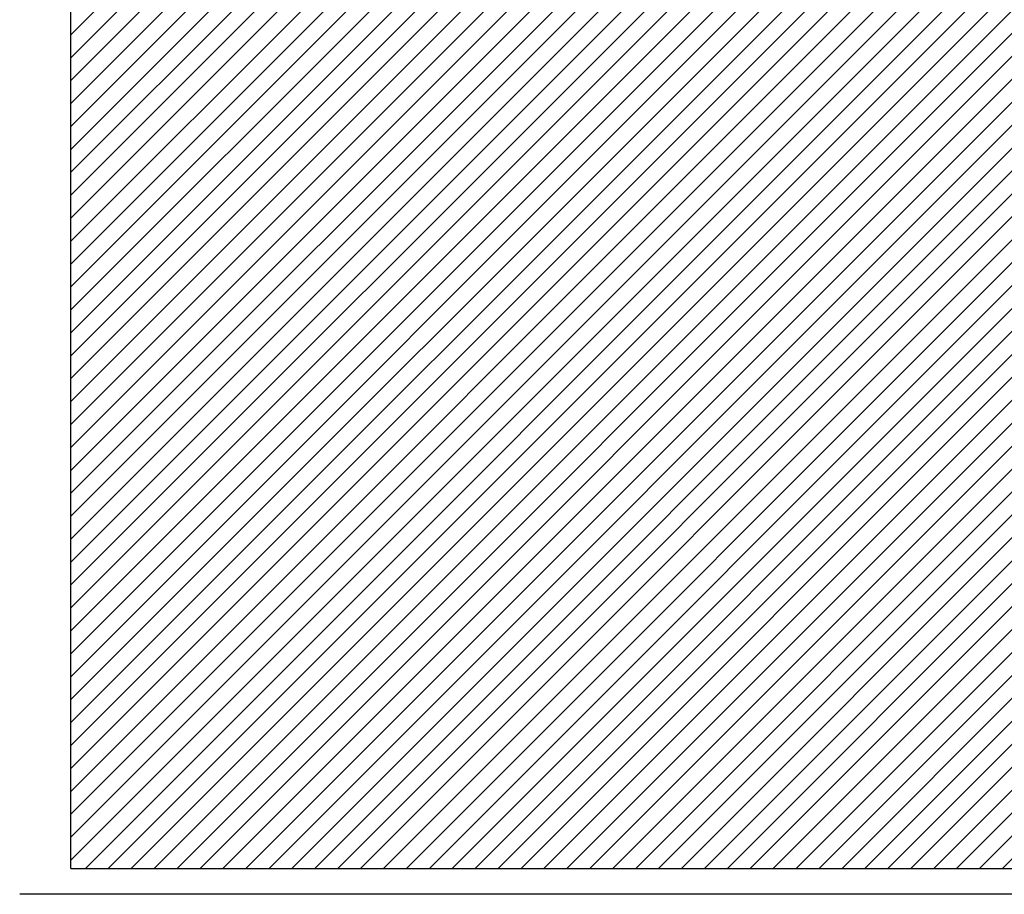
# Model space of a CAD drawing. Units: millimetres. Extents: x -299 to 1009, y -639 to 189.
# Drawn here: x -299 to 5, y -358 to -88 of the extents above; entities that cross this region are included whole.
import ezdxf

# ---------------------------------------------------------------- set-up
doc = ezdxf.new("R2010")
doc.units = ezdxf.units.MM
doc.layers.add('DIBUIX', color=7, linetype='Continuous')

# ---------------------------------------------------------------- blocks, each defined once
blk = doc.blocks.new('SE11')
at = {"color": 141, "linetype": 'Continuous', "lineweight": 9}
for p, q in [((-169.41, 21.66), (-283.71, -92.64)), ((-162.35, 21.66), (-283.71, -99.7)), ((-155.22, 21.66), (-283.71, -106.77)), ((-148.15, 21.66), (-283.71, -113.83)), ((-141.09, 21.66), (-283.71, -120.96)), ((-134.02, 21.66), (-283.71, -128.03)), ((-126.89, 21.66), (-283.71, -135.09)), ((-119.82, 21.66), (-283.71, -142.16)), ((-112.76, 21.66), (-283.71, -149.22)), ((-105.7, 21.66), (-283.71, -156.36)), ((-98.63, 21.66), (-283.71, -163.42)), ((-91.5, 21.66), (-283.71, -170.48)), ((-84.43, 21.66), (-283.71, -177.55)), ((-77.37, 21.66), (-283.71, -184.68)), ((-70.3, 21.66), (-283.71, -191.75)), ((-63.24, 21.66), (-283.71, -198.81)), ((-56.1, 21.66), (-283.71, -205.88)), ((-49.04, 21.66), (-283.71, -212.94)), ((-41.98, 21.66), (-283.71, -220.07)), ((-34.91, 21.66), (-283.71, -227.14)), ((-27.78, 21.66), (-283.71, -234.2)), ((-20.71, 21.66), (-283.71, -241.27)), ((-13.65, 21.66), (-283.71, -248.33)), ((-6.59, 21.66), (-283.71, -255.47)), ((0.48, 21.66), (-283.71, -262.53)), ((7.61, 21.66), (-283.71, -269.59)), ((14.68, 21.66), (-283.71, -276.66)), ((21.74, 21.66), (-283.71, -283.79)), ((28.81, 21.66), (-283.71, -290.86)), ((35.94, 21.66), (-283.71, -297.92)), ((43.01, 21.66), (-283.71, -304.99)), ((50.07, 21.66), (-283.71, -312.05)), ((57.13, 21.66), (-283.71, -319.18)), ((64.2, 21.66), (-283.71, -326.25)), ((71.33, 21.66), (-283.71, -333.31)), ((78.4, 21.66), (-283.71, -340.38)), ((85.46, 21.66), (-283.71, -347.51)), ((92.52, 21.66), (-279.16, -350.03)), ((99.59, 21.66), (-272.1, -350.03)), ((106.72, 21.66), (-265.03, -350.03)), ((113.79, 21.66), (-257.97, -350.03)), ((120.85, 21.66), (-250.84, -350.03)), ((127.92, 21.66), (-243.77, -350.03)), ((135.05, 21.66), (-236.71, -350.03)), ((142.12, 21.66), (-229.64, -350.03)), ((-222.44, -350.03), (143.27, 15.75)), ((-215.37, -350.03), (143.27, 8.69)), ((-208.31, -350.03), (143.27, 1.62)), ((-201.25, -350.03), (143.27, -5.44)), ((-194.18, -350.03), (143.27, -12.51)), ((-187.05, -350.03), (143.27, -19.64)), ((-179.98, -350.03), (143.27, -26.71)), ((-172.92, -350.03), (143.27, -33.77)), ((-165.85, -350.03), (143.27, -40.83)), ((-158.79, -350.03), (143.27, -47.9)), ((-151.65, -350.03), (143.27, -55.03)), ((-144.59, -350.03), (143.27, -62.1)), ((-137.53, -350.03), (143.27, -69.16)), ((-130.46, -350.03), (143.27, -76.23)), ((-123.33, -350.03), (143.27, -83.36)), ((-116.26, -350.03), (143.27, -90.43)), ((-109.2, -350.03), (143.27, -97.49)), ((-102.14, -350.03), (143.27, -104.55)), ((-95.07, -350.03), (143.27, -111.62)), ((-87.94, -350.03), (143.27, -118.75)), ((-80.87, -350.03), (143.27, -125.82)), ((-73.81, -350.03), (143.27, -132.88)), ((-66.74, -350.03), (143.27, -139.94)), ((-59.61, -350.03), (143.27, -147.08)), ((-52.54, -350.03), (143.27, -154.14)), ((-45.48, -350.03), (143.27, -161.21)), ((-38.42, -350.03), (143.27, -168.27)), ((-31.35, -350.03), (143.27, -175.34)), ((-24.22, -350.03), (143.27, -182.47)), ((-17.15, -350.03), (143.27, -189.54)), ((-10.09, -350.03), (143.27, -196.6)), ((-3.03, -350.03), (143.27, -203.66)), ((4.04, -350.03), (143.27, -210.73))]:
    blk.add_line(p, q, dxfattribs=at)

msp = doc.modelspace()

# ---------------------------------------------------------------- linework, layer by layer
at = {"layer": 'DIBUIX', "color": 7, "linetype": 'Continuous', "lineweight": 30}
for p, q in [((-283.71, -350.05), (-283.71, 21.66)), ((-283.71, -350.05), (103.27, -350.05)), ((199.87, -358.05), (-299.46, -358.05))]:
    msp.add_line(p, q, dxfattribs=at)

# ---------------------------------------------------------------- block references
msp.add_blockref('SE11', (0, 0))

doc.saveas('drawing.dxf')
